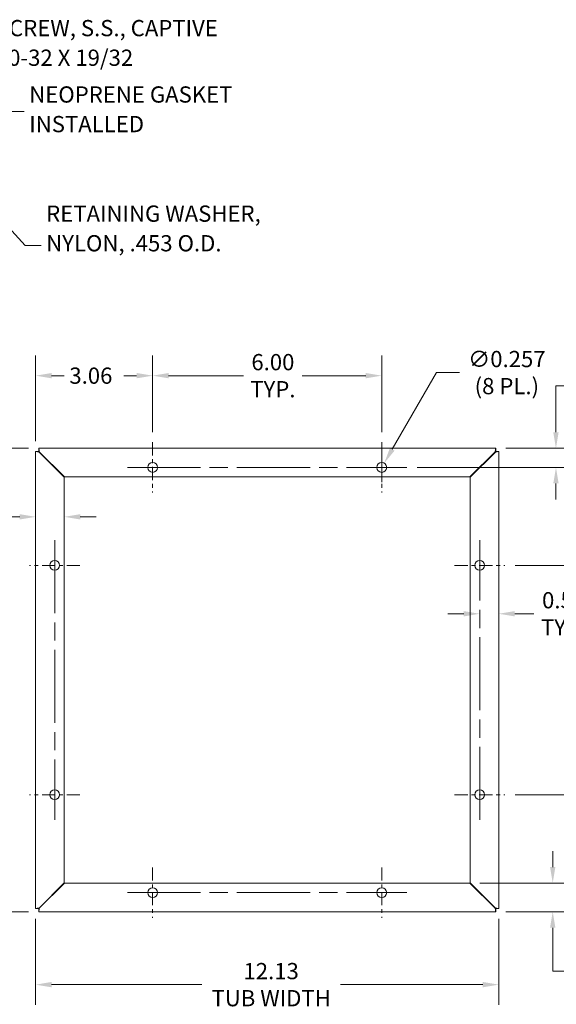
# Model space of a CAD drawing. Units: inches. Extents: x 3.9 to 69.1, y 2.2 to 42.2.
# Drawn here: x 41.8 to 55.8, y 16.4 to 42.2 of the extents above; entities that cross this region are included whole.
import ezdxf

# ---------------------------------------------------------------- set-up
doc = ezdxf.new("R2010")
doc.units = ezdxf.units.IN
doc.header["$LTSCALE"] = 4.25
doc.header["$MEASUREMENT"] = 0
doc.linetypes.add('CHAIN', pattern=[0.7087, 0.4724, -0.0591, 0.1181, -0.0591])
for name, color, linetype, lineweight in [('Center Mark (ANSI)', 7, 'Continuous', 15), ('Centerline (ANSI)', 7, 'Continuous', 15), ('Dimension (ANSI)', 7, 'Continuous', 13), ('Symbol (ANSI)', 7, 'Continuous', 18), ('Visible (ANSI)', 7, 'Continuous', 13)]:
    doc.layers.add(name, color=color, linetype=linetype, lineweight=lineweight)
doc.styles.add('Note Text (ANSI)', font='RomanS.shx')
doc.dimstyles.new('Default (ANSI)', dxfattribs={"dimscale": 4.25, "dimtxt": 0.1, "dimasz": 0.098425, "dimexe": 0.125, "dimexo": 0.0625, "dimgap": 0.031496, "dimtad": 0, "dimtih": 1, "dimtoh": 1, "dimrnd": 1e-08, "dimzin": 0, "dimdsep": 46, "dimtxsty": 'Note Text (ANSI)', "dimcen": 0.09, "dimdle": 0.393701, "dimclrd": 256, "dimclre": 256, "dimclrt": 256, "dimadec": 0, "dimazin": 1, "dimtfac": 1.2, "dimtofl": 0, "dimtmove": 0, "dimatfit": 3, "dimfxl": 1, "dimtolj": 1, "dimtzin": 4, "dimlwd": -1, "dimlwe": -1, "dimarcsym": 0})
doc.dimstyles.new('Default (ANSI)$7', dxfattribs={"dimscale": 4.25, "dimtxt": 0.1, "dimasz": 0.098425, "dimexe": 0.125, "dimexo": 0.0625, "dimgap": 0.031496, "dimtad": 0, "dimtih": 1, "dimtoh": 1, "dimrnd": 1e-08, "dimzin": 0, "dimdsep": 46, "dimtxsty": 'Note Text (ANSI)', "dimcen": 0.09, "dimdle": 0.393701, "dimclrd": 256, "dimclre": 256, "dimclrt": 256, "dimadec": 0, "dimazin": 1, "dimtfac": 1.2, "dimtofl": 0, "dimtmove": 0, "dimatfit": 3, "dimfxl": 1, "dimtolj": 1, "dimtzin": 4, "dimlwd": -1, "dimlwe": -1, "dimarcsym": 0})

# ---------------------------------------------------------------- blocks, each defined once
blk = doc.blocks.new('*D6')
at = {"layer": 'Defpoints', "color": 0}
for p in [(42.182, 18.892), (54.307, 18.892), (54.307, 16.903)]:
    blk.add_point(p, dxfattribs=at)
at = {"layer": 'Dimension (ANSI)'}
for p, q in [((42.182, 18.627), (42.182, 16.372)), ((54.307, 18.627), (54.307, 16.372)), ((42.6, 16.903), (46.534, 16.903)), ((53.889, 16.903), (50.161, 16.903))]:
    blk.add_line(p, q, dxfattribs=at)
for points in [[(42.6, 16.973), (42.6, 16.833), (42.182, 16.903)], [(53.889, 16.973), (53.889, 16.833), (54.307, 16.903)]]:
    blk.add_solid(points, dxfattribs=at)
at = {"layer": 'Dimension (ANSI)', "insert": (48.348, 16.903), "char_height": 0.425, "attachment_point": 5, "style": 'Note Text (ANSI)'}
blk.add_mtext('\\A1;12.13\\PTUB WIDTH', dxfattribs=at)
blk = doc.blocks.new('*D7')
at = {"layer": 'Defpoints', "color": 0}
for p in [(42.263, 30.936), (39.27, 18.811), (42.263, 18.811)]:
    blk.add_point(p, dxfattribs=at)
at = {"layer": 'Dimension (ANSI)'}
for p, q in [((41.997, 30.936), (38.739, 30.936)), ((39.27, 30.518), (39.27, 25.924)), ((39.27, 19.23), (39.27, 23.815)), ((41.997, 18.811), (38.739, 18.811))]:
    blk.add_line(p, q, dxfattribs=at)
for points in [[(39.2, 30.518), (39.34, 30.518), (39.27, 30.936)], [(39.2, 19.23), (39.34, 19.23), (39.27, 18.811)]]:
    blk.add_solid(points, dxfattribs=at)
at = {"layer": 'Dimension (ANSI)', "insert": (39.27, 24.87), "char_height": 0.425, "attachment_point": 5, "style": 'Note Text (ANSI)'}
blk.add_mtext('\\A1;12.13\\PTUB\\PHEIGHT', dxfattribs=at)
blk = doc.blocks.new('*D11')
at = {"layer": 'Defpoints', "color": 0}
for p in [(51.308, 30.548), (51.18, 30.325)]:
    blk.add_point(p, dxfattribs=at)
at = {"layer": 'Dimension (ANSI)'}
for p, q in [((52.677, 32.918), (51.517, 30.91)), ((53.281, 32.918), (52.677, 32.918)), ((51.244, 30.054), (51.244, 30.819)), ((50.861, 30.436), (51.626, 30.436))]:
    blk.add_line(p, q, dxfattribs=at)
blk.add_solid([(51.457, 30.945), (51.578, 30.875), (51.308, 30.548)], dxfattribs=at)
at = {"layer": 'Dimension (ANSI)', "insert": (54.518, 32.918), "char_height": 0.425, "attachment_point": 5, "style": 'Note Text (ANSI)'}
blk.add_mtext('\\A1;∅0.257\\P(8 PL.)', dxfattribs=at)
blk = doc.blocks.new('*D14')
at = {"layer": 'Defpoints', "color": 0}
for p in [(45.244, 32.837), (45.244, 31.096), (42.182, 30.855)]:
    blk.add_point(p, dxfattribs=at)
at = {"layer": 'Dimension (ANSI)'}
for p, q in [((42.182, 31.121), (42.182, 33.369)), ((45.244, 31.362), (45.244, 33.369)), ((42.6, 32.837), (42.931, 32.837)), ((44.826, 32.837), (44.494, 32.837))]:
    blk.add_line(p, q, dxfattribs=at)
for points in [[(42.6, 32.907), (42.6, 32.768), (42.182, 32.837)], [(44.826, 32.907), (44.826, 32.768), (45.244, 32.837)]]:
    blk.add_solid(points, dxfattribs=at)
at = {"layer": 'Dimension (ANSI)', "insert": (43.065, 33.05), "char_height": 0.425, "attachment_point": 1, "style": 'Note Text (ANSI)'}
blk.add_mtext('\\A1;3.06', dxfattribs=at)
blk = doc.blocks.new('*D15')
at = {"layer": 'Defpoints', "color": 0}
for p in [(51.244, 32.837), (45.244, 31.096), (51.244, 31.096)]:
    blk.add_point(p, dxfattribs=at)
at = {"layer": 'Dimension (ANSI)'}
for p, q in [((45.244, 31.362), (45.244, 33.369)), ((51.244, 31.362), (51.244, 33.369)), ((45.662, 32.837), (47.621, 32.837)), ((50.826, 32.837), (49.164, 32.837))]:
    blk.add_line(p, q, dxfattribs=at)
for points in [[(45.662, 32.907), (45.662, 32.768), (45.244, 32.837)], [(50.826, 32.907), (50.826, 32.768), (51.244, 32.837)]]:
    blk.add_solid(points, dxfattribs=at)
at = {"layer": 'Dimension (ANSI)', "insert": (48.393, 32.837), "char_height": 0.425, "attachment_point": 5, "style": 'Note Text (ANSI)'}
blk.add_mtext('\\A1;6.00\\PTYP.', dxfattribs=at)
blk = doc.blocks.new('*D16')
at = {"layer": 'Defpoints', "color": 0}
for p in [(54.467, 21.873), (54.226, 18.811), (57.163, 18.811)]:
    blk.add_point(p, dxfattribs=at)
at = {"layer": 'Dimension (ANSI)'}
for p, q in [((54.732, 21.873), (57.695, 21.873)), ((57.163, 21.455), (57.163, 20.689)), ((57.163, 19.23), (57.163, 19.996)), ((54.491, 18.811), (57.695, 18.811))]:
    blk.add_line(p, q, dxfattribs=at)
for points in [[(57.094, 21.455), (57.233, 21.455), (57.163, 21.873)], [(57.094, 19.23), (57.233, 19.23), (57.163, 18.811)]]:
    blk.add_solid(points, dxfattribs=at)
at = {"layer": 'Dimension (ANSI)', "insert": (56.516, 20.555), "char_height": 0.425, "attachment_point": 1, "style": 'Note Text (ANSI)'}
blk.add_mtext('\\A1;3.06', dxfattribs=at)
blk = doc.blocks.new('*D17')
at = {"layer": 'Defpoints', "color": 0}
for p in [(54.467, 27.873), (57.144, 27.873), (54.467, 21.873)]:
    blk.add_point(p, dxfattribs=at)
at = {"layer": 'Dimension (ANSI)'}
for p, q in [((54.732, 27.873), (57.675, 27.873)), ((57.144, 27.455), (57.144, 25.574)), ((57.144, 22.292), (57.144, 24.173)), ((54.732, 21.873), (57.675, 21.873))]:
    blk.add_line(p, q, dxfattribs=at)
for points in [[(57.074, 27.455), (57.214, 27.455), (57.144, 27.873)], [(57.074, 22.292), (57.214, 22.292), (57.144, 21.873)]]:
    blk.add_solid(points, dxfattribs=at)
at = {"layer": 'Dimension (ANSI)', "insert": (57.144, 24.873), "char_height": 0.425, "attachment_point": 5, "style": 'Note Text (ANSI)'}
blk.add_mtext('\\A1;6.00\\PTYP.', dxfattribs=at)
blk = doc.blocks.new('*D18')
at = {"layer": 'Defpoints', "color": 0}
for p in [(54.307, 26.607), (53.807, 25.799), (54.307, 25.799)]:
    blk.add_point(p, dxfattribs=at)
at = {"layer": 'Dimension (ANSI)'}
for p, q in [((53.389, 26.607), (52.97, 26.607)), ((54.725, 26.607), (55.222, 26.607))]:
    blk.add_line(p, q, dxfattribs=at)
for points in [[(53.389, 26.677), (53.389, 26.538), (53.807, 26.607)], [(54.725, 26.677), (54.725, 26.538), (54.307, 26.607)]]:
    blk.add_solid(points, dxfattribs=at)
at = {"layer": 'Dimension (ANSI)', "insert": (56.003, 26.607), "char_height": 0.425, "attachment_point": 5, "style": 'Note Text (ANSI)'}
blk.add_mtext('\\A1;0.50\\PTYP.', dxfattribs=at)
blk = doc.blocks.new('*D19')
at = {"layer": 'Defpoints', "color": 0}
for p in [(54.226, 30.936), (55.804, 30.936), (51.904, 30.436)]:
    blk.add_point(p, dxfattribs=at)
at = {"layer": 'Dimension (ANSI)'}
for p, q in [((55.804, 31.355), (55.804, 32.572)), ((55.804, 32.572), (56.222, 32.572)), ((54.491, 30.936), (56.335, 30.936)), ((52.169, 30.436), (56.335, 30.436)), ((55.804, 30.018), (55.804, 29.6))]:
    blk.add_line(p, q, dxfattribs=at)
for points in [[(55.734, 31.355), (55.874, 31.355), (55.804, 30.936)], [(55.734, 30.018), (55.874, 30.018), (55.804, 30.436)]]:
    blk.add_solid(points, dxfattribs=at)
at = {"layer": 'Dimension (ANSI)', "insert": (57.004, 32.572), "char_height": 0.425, "attachment_point": 5, "style": 'Note Text (ANSI)'}
blk.add_mtext('\\A1;0.50\\PTYP.', dxfattribs=at)
blk = doc.blocks.new('*D20')
at = {"layer": 'Defpoints', "color": 0}
for p in [(42.182, 29.143), (42.182, 29.143), (42.932, 29.143)]:
    blk.add_point(p, dxfattribs=at)
at = {"layer": 'Dimension (ANSI)'}
for p, q in [((41.764, 29.143), (41.298, 29.143)), ((43.35, 29.143), (43.768, 29.143))]:
    blk.add_line(p, q, dxfattribs=at)
for points in [[(41.764, 29.213), (41.764, 29.074), (42.182, 29.143)], [(43.35, 29.213), (43.35, 29.074), (42.932, 29.143)]]:
    blk.add_solid(points, dxfattribs=at)
at = {"layer": 'Dimension (ANSI)', "insert": (40.516, 29.143), "char_height": 0.425, "attachment_point": 5, "style": 'Note Text (ANSI)'}
blk.add_mtext('\\A1;0.75\\PTYP.', dxfattribs=at)
blk = doc.blocks.new('*D21')
at = {"layer": 'Defpoints', "color": 0}
for p in [(53.55, 19.561), (54.226, 18.811), (55.719, 18.811)]:
    blk.add_point(p, dxfattribs=at)
at = {"layer": 'Dimension (ANSI)'}
for p, q in [((55.719, 19.98), (55.719, 20.398)), ((53.815, 19.561), (56.25, 19.561)), ((54.491, 18.811), (56.25, 18.811)), ((55.719, 18.393), (55.719, 17.975)), ((55.719, 17.255), (55.719, 17.975)), ((56.137, 17.255), (55.719, 17.255))]:
    blk.add_line(p, q, dxfattribs=at)
for points in [[(55.649, 19.98), (55.789, 19.98), (55.719, 19.561)], [(55.649, 18.393), (55.789, 18.393), (55.719, 18.811)]]:
    blk.add_solid(points, dxfattribs=at)
at = {"layer": 'Dimension (ANSI)', "insert": (56.919, 17.255), "char_height": 0.425, "attachment_point": 5, "style": 'Note Text (ANSI)'}
blk.add_mtext('\\A1;0.75\\PTYP.', dxfattribs=at)

msp = doc.modelspace()

# ---------------------------------------------------------------- linework, layer by layer
at = {"layer": 'Center Mark (ANSI)', "linetype": 'CHAIN', "ltscale": 0.172374}
for p, q in [((45.24388, 31.09601), (45.24388, 29.77651)), ((51.24388, 31.09601), (51.24388, 29.77651)), ((43.34163, 27.87326), (42.02213, 27.87326)), ((53.14713, 27.87326), (54.46663, 27.87326)), ((43.34163, 21.87326), (42.02213, 21.87326)), ((53.14713, 21.87326), (54.46663, 21.87326)), ((45.24388, 19.97101), (45.24388, 18.65151)), ((51.24388, 19.97101), (51.24388, 18.65151))]:
    msp.add_line(p, q, dxfattribs=at)
at = {"layer": 'Centerline (ANSI)', "linetype": 'CHAIN', "ltscale": 0.952448}
for p, q in [((44.58413, 30.43626), (51.90363, 30.43626)), ((42.68188, 28.53301), (42.68188, 21.21351)), ((53.80688, 21.21351), (53.80688, 28.53301)), ((44.58413, 19.31126), (51.90363, 19.31126))]:
    msp.add_line(p, q, dxfattribs=at)
at = {"layer": 'Visible (ANSI)'}
for p, q in [((42.26295, 30.86226), (42.26295, 30.93626)), ((42.26295, 30.93626), (54.22581, 30.93626)), ((54.22581, 30.93626), (54.22581, 30.86226)), ((42.18188, 30.85519), (42.25588, 30.85519)), ((42.18188, 18.89233), (42.18188, 30.85519)), ((42.25588, 30.85519), (42.27148, 30.83959)), ((42.26295, 30.86226), (42.27855, 30.84666)), ((42.27148, 30.83959), (42.93188, 30.17919)), ((42.93895, 30.18626), (42.27855, 30.84666)), ((54.21021, 30.84666), (53.54981, 30.18626)), ((53.55688, 30.17919), (54.21728, 30.83959)), ((54.22581, 30.86226), (54.21021, 30.84666)), ((54.23288, 30.85519), (54.21728, 30.83959)), ((54.23288, 30.85519), (54.30688, 30.85519)), ((54.30688, 30.85519), (54.30688, 18.89233)), ((42.93188, 30.17919), (42.93188, 19.56833)), ((53.54981, 30.18626), (42.93895, 30.18626)), ((53.55688, 19.56833), (53.55688, 30.17919)), ((42.93188, 19.56833), (42.27148, 18.90793)), ((42.27855, 18.90086), (42.93895, 19.56126)), ((42.93895, 19.56126), (53.54981, 19.56126)), ((53.54981, 19.56126), (54.21021, 18.90086)), ((54.21728, 18.90793), (53.55688, 19.56833)), ((42.25588, 18.89233), (42.18188, 18.89233)), ((42.25588, 18.89233), (42.27148, 18.90793)), ((42.26295, 18.88526), (42.27855, 18.90086)), ((42.26295, 18.81126), (42.26295, 18.88526)), ((54.22581, 18.81126), (42.26295, 18.81126)), ((54.22581, 18.88526), (54.21021, 18.90086)), ((54.23288, 18.89233), (54.21728, 18.90793)), ((54.22581, 18.88526), (54.22581, 18.81126)), ((54.30688, 18.89233), (54.23288, 18.89233))]:
    msp.add_line(p, q, dxfattribs=at)
for centre in [(45.24388, 30.43626), (51.24388, 30.43626), (42.68188, 27.87326), (53.80688, 27.87326), (42.68188, 21.87326), (53.80688, 21.87326), (45.24388, 19.31126), (51.24388, 19.31126)]:
    msp.add_circle(centre, 0.1285, dxfattribs=at)
for points, knots in [([(42.27855, 30.84666), (42.27284, 30.87944), (42.26726, 30.91147), (42.26466, 30.92641), (42.26354, 30.93285), (42.26319, 30.93489), (42.26295, 30.93626)], [-1.57079633, -1.57079633, -1.57079633, -1.57079633, -0.4731515, -0.4731515, -0.4731515, 0, 0, 0, 0]), ([(54.22581, 30.93626), (54.22444, 30.92842), (54.2224, 30.91667), (54.21732, 30.88749), (54.21513, 30.87491), (54.21267, 30.86079), (54.21021, 30.84666)], [0, 0, 0, 0, 1.09764483, 1.09764483, 1.09764483, 1.57079633, 1.57079633, 1.57079633, 1.57079633]), ([(42.18188, 30.85519), (42.18971, 30.85382), (42.20147, 30.85177), (42.23065, 30.84669), (42.24323, 30.8445), (42.25735, 30.84205), (42.27148, 30.83959)], [0, 0, 0, 0, 1.09764483, 1.09764483, 1.09764483, 1.57079633, 1.57079633, 1.57079633, 1.57079633]), ([(54.21728, 30.83959), (54.25006, 30.84529), (54.28209, 30.85087), (54.29703, 30.85347), (54.30347, 30.85459), (54.30552, 30.85495), (54.30688, 30.85519)], [-1.57079633, -1.57079633, -1.57079633, -1.57079633, -0.4731515, -0.4731515, -0.4731515, 0, 0, 0, 0]), ([(42.27148, 18.90793), (42.23869, 18.90222), (42.20666, 18.89664), (42.19172, 18.89404), (42.18528, 18.89292), (42.18324, 18.89256), (42.18188, 18.89233)], [-1.57079633, -1.57079633, -1.57079633, -1.57079633, -0.4731515, -0.4731515, -0.4731515, 0, 0, 0, 0]), ([(42.26295, 18.81126), (42.26431, 18.81909), (42.26636, 18.83084), (42.27144, 18.86003), (42.27363, 18.8726), (42.27609, 18.88672), (42.27855, 18.90086)], [0, 0, 0, 0, 1.09764483, 1.09764483, 1.09764483, 1.57079633, 1.57079633, 1.57079633, 1.57079633]), ([(54.21021, 18.90086), (54.21591, 18.86807), (54.22149, 18.83604), (54.22409, 18.8211), (54.22521, 18.81466), (54.22557, 18.81262), (54.22581, 18.81126)], [-1.57079633, -1.57079633, -1.57079633, -1.57079633, -0.4731515, -0.4731515, -0.4731515, 0, 0, 0, 0]), ([(54.30688, 18.89233), (54.29904, 18.89369), (54.28729, 18.89574), (54.25811, 18.90082), (54.24553, 18.90301), (54.23141, 18.90547), (54.21728, 18.90793)], [0, 0, 0, 0, 1.09764483, 1.09764483, 1.09764483, 1.57079633, 1.57079633, 1.57079633, 1.57079633])]:
    msp.add_open_spline(points, degree=3, knots=knots, dxfattribs=at)
for points in [[(42.27148, 30.84666), (42.26709, 30.84818), (42.26292, 30.84971), (42.26, 30.85123)], [(42.27148, 30.84666), (42.26995, 30.85104), (42.26843, 30.85521), (42.2669, 30.85814)], [(54.21728, 30.84666), (54.2188, 30.85104), (54.22033, 30.85521), (54.22186, 30.85814)], [(54.21728, 30.84666), (54.22166, 30.84818), (54.22583, 30.84971), (54.22876, 30.85123)], [(42.27148, 18.90086), (42.26709, 18.89933), (42.26292, 18.8978), (42.26, 18.89628)], [(42.27148, 18.90086), (42.26995, 18.89647), (42.26843, 18.8923), (42.2669, 18.88938)], [(54.21728, 18.90086), (54.22166, 18.89933), (54.22583, 18.8978), (54.22876, 18.89628)], [(54.21728, 18.90086), (54.2188, 18.89647), (54.22033, 18.8923), (54.22186, 18.88938)]]:
    msp.add_open_spline(points, degree=3, dxfattribs=at)

# ---------------------------------------------------------------- texts
at = {"layer": 'Symbol (ANSI)', "char_height": 0.425, "attachment_point": 4, "line_spacing_factor": 1.093904, "style": 'Note Text (ANSI)'}
for s, insert, width in [('{SCREW, S.S., CAPTIVE\\P10-32 X 19/32\\P }', (41.14111, 41.48879), 7.3831869), ('{NEOPRENE GASKET\\PINSTALLED}', (42.01481, 39.75184), 6.2453277), ('{RETAINING WASHER,\\PNYLON, .453 O.D.\\P \\P }', (42.45824, 36.247), 6.4456075)]:
    msp.add_mtext(s, dxfattribs=dict(at, insert=insert, width=width))

# ---------------------------------------------------------------- dimensions: what is measured, and where the dimension line sits
at = {"layer": 'Dimension (ANSI)'}
dim = msp.add_diameter_dim_2p(p1=(51.17963, 30.32497), p2=(51.30813, 30.54754), text='<>\\P(8 PL.)', dimstyle='Default (ANSI)', override={"dimdec": 3, "dimlfac": 1, "dimtp": 0, "dimtm": 0, "dimtdec": 2}, dxfattribs=at)
dim.commit()
dim.dimension.update_dxf_attribs({"geometry": '*D11', "text_midpoint": (54.51773, 32.91821), "dimtype": 163})
dim = msp.add_linear_dim(base=(45.24388, 32.83746), p1=(42.18188, 30.85519), p2=(45.24388, 31.09601), dimstyle='Default (ANSI)', override={"dimtih": 0, "dimtoh": 0, "dimdec": 2, "dimtp": 0, "dimtm": 0, "dimtdec": 2, "dimatfit": 1}, dxfattribs=at)
dim.commit()
dim.dimension.update_dxf_attribs({"geometry": '*D14', "text_midpoint": (43.71288, 32.83746), "dimtype": 160})
for base, p1, p2, angle, text, override, picture, middle in [((51.24388, 32.83746), (45.24388, 31.09601), (51.24388, 31.09601), 180, '<>\\PTYP.', {"dimtih": 0, "dimtoh": 0, "dimdec": 2, "dimtp": 0, "dimtm": 0, "dimtdec": 2, "dimatfit": 1}, '*D15', (48.39251, 32.83746)), ((55.80382, 30.93626), (51.90363, 30.43626), (54.22581, 30.93626), 270, '<>\\PTYP.', {"dimdec": 2, "dimtp": 0, "dimtm": 0, "dimtdec": 2, "dimatfit": 1}, '*D19', (57.0036, 32.57211)), ((39.2700701495, 18.8112561572), (42.2629485684, 30.9362561572), (42.2629485684, 18.8112561572), 270, '<>\\PTUB\\PHEIGHT', {"dimdec": 2, "dimtp": 0, "dimtm": 0, "dimtdec": 2, "dimatfit": 1}, '*D7', (39.2700701495, 24.8696529664)), ((42.18188, 29.1434), (42.93188, 29.1434), (42.18188, 29.1434), 180, '<>\\PTYP.', {"dimtih": 0, "dimtoh": 0, "dimdec": 2, "dimse1": 1, "dimse2": 1, "dimtp": 0, "dimtm": 0, "dimtdec": 2, "dimatfit": 1}, '*D20', (40.51643, 29.1434)), ((57.14379, 27.87326), (54.46663, 21.87326), (54.46663, 27.87326), 270, '<>\\PTYP.', {"dimdec": 2, "dimtp": 0, "dimtm": 0, "dimtdec": 2, "dimatfit": 1}, '*D17', (57.14379, 24.87326)), ((55.7188, 18.81126), (53.54981, 19.56126), (54.22581, 18.81126), 270, '<>\\PTYP.', {"dimdec": 2, "dimtp": 0, "dimtm": 0, "dimtdec": 2, "dimtmove": 1, "dimatfit": 1}, '*D21', (55.75251, 17.25505))]:
    dim = msp.add_linear_dim(base=base, p1=p1, p2=p2, angle=angle, text=text, dimstyle='Default (ANSI)', override=override, dxfattribs=at)
    dim.commit()
    dim.dimension.update_dxf_attribs({"geometry": picture, "text_midpoint": middle, "dimtype": 160})
for base, p1, p2, text, override, picture, middle in [((54.30688, 26.60733), (53.80688, 25.7986), (54.30688, 25.7986), '<>\\PTYP.', {"dimtih": 0, "dimtoh": 0, "dimdec": 2, "dimse1": 1, "dimse2": 1, "dimtp": 0, "dimtm": 0, "dimtdec": 2, "dimatfit": 1}, '*D18', (56.0032, 26.60733)), ((54.3068775006, 16.9031674713), (42.1818775006, 18.892327225), (54.3068775006, 18.892327225), '<>\\PTUB WIDTH', {"dimtih": 0, "dimtoh": 0, "dimdec": 2, "dimtp": 0, "dimtm": 0, "dimtdec": 2, "dimatfit": 1}, '*D6', (48.3477096685, 16.9031674713))]:
    dim = msp.add_linear_dim(base=base, p1=p1, p2=p2, text=text, dimstyle='Default (ANSI)', override=override, dxfattribs=at)
    dim.commit()
    dim.dimension.update_dxf_attribs({"geometry": picture, "text_midpoint": middle, "dimtype": 160})
dim = msp.add_linear_dim(base=(57.16337, 18.81126), p1=(54.46663, 21.87326), p2=(54.22581, 18.81126), angle=270, dimstyle='Default (ANSI)', override={"dimdec": 2, "dimtp": 0, "dimtm": 0, "dimtdec": 2, "dimatfit": 1}, dxfattribs=at)
dim.commit()
dim.dimension.update_dxf_attribs({"geometry": '*D16', "text_midpoint": (57.16337, 20.34226), "dimtype": 160})

# ---------------------------------------------------------------- leaders
at = {"layer": 'Symbol (ANSI)', "annotation_type": 0, "has_hookline": 1, "hookline_direction": 0}
for points, text_width in [([(38.82785, 39.93036), (40.58894, 41.48879), (41.00725, 41.48879)], 6.94167), ([(40.06555, 39.14968), (41.46265, 39.75184), (41.88095, 39.75184)], 5.99048), ([(38.88034, 39.52802), (41.90607, 36.247), (42.32438, 36.247)], 6.1119)]:
    msp.add_leader(points, dimstyle='Default (ANSI)$7', override={"dimtad": 0}, dxfattribs=dict(at, text_width=text_width))

doc.saveas('drawing.dxf')
